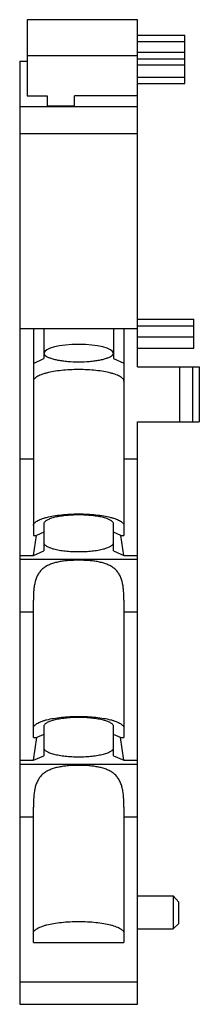
# Model space of a CAD drawing. Units: millimetres. Extents: x 24.3 to 37.4, y 6.8 to 78.6.
import ezdxf

# ---------------------------------------------------------------- set-up
doc = ezdxf.new("R2010")
doc.units = ezdxf.units.MM
doc.header["$LTSCALE"] = 5.543766
doc.layers.get('0').update_dxf_attribs({"linetype": 'CONTINUOUS'})

msp = doc.modelspace()

# ---------------------------------------------------------------- linework, layer by layer
at = {"color": 7, "linetype": 'CONTINUOUS'}
for p, q in [((24.9, 78.645), (24.9, 73.083)), ((32.95, 78.645), (24.9, 78.645)), ((32.95, 53.317), (32.95, 78.645)), ((32.95, 77.506), (36.4, 77.506)), ((32.95, 77.045), (36.4, 77.045)), ((36.4, 76.285), (36.4, 77.506)), ((36.4, 76.255), (32.95, 76.255)), ((36.4, 73.988), (36.4, 76.255)), ((24.35, 75.617), (24.35, 6.818)), ((24.35, 75.617), (24.9, 75.617)), ((32.95, 76.009), (24.9, 76.009)), ((32.95, 75.793), (36.4, 75.793)), ((32.95, 75.342), (36.4, 75.342)), ((36.4, 74.439), (32.95, 74.439)), ((32.95, 73.988), (36.4, 73.988)), ((24.9, 73.083), (26.35, 73.083)), ((26.35, 73.083), (26.35, 72.369)), ((28.35, 72.369), (28.35, 73.083)), ((32.95, 73.083), (28.35, 73.083)), ((24.35, 72.317), (32.95, 72.317)), ((26.35, 72.369), (28.35, 72.369)), ((32.95, 70.317), (24.35, 70.317)), ((32.95, 56.81), (37.05, 56.81)), ((37.05, 54.671), (37.05, 56.81)), ((24.35, 56.117), (32.95, 56.117)), ((25.35, 56.117), (25.35, 41.01)), ((26.1, 56.117), (26.1, 53.932)), ((31.2, 56.117), (31.2, 53.937)), ((31.95, 56.117), (31.95, 41.01)), ((32.95, 56.303), (37.05, 56.303)), ((32.95, 55.514), (37.05, 55.514)), ((32.95, 54.671), (37.05, 54.671)), ((25.35, 53.572), (26.1, 53.932)), ((31.2, 53.937), (31.95, 53.577)), ((32.95, 53.317), (37.45, 53.317)), ((36.011, 53.317), (36.011, 49.317)), ((36.95, 53.317), (36.95, 49.317)), ((37.45, 53.317), (37.45, 49.317)), ((32.95, 6.818), (32.95, 49.317)), ((32.95, 49.317), (37.45, 49.317)), ((24.35, 46.617), (25.35, 46.617)), ((31.95, 46.617), (32.95, 46.617)), ((26.1, 41.856), (26.1, 39.894)), ((31.2, 39.894), (31.2, 41.856)), ((25.35, 39.558), (25.567, 41.01)), ((25.35, 41.01), (25.567, 41.01)), ((26.1, 41.249), (25.567, 41.01)), ((31.733, 41.01), (31.2, 41.249)), ((31.733, 41.01), (31.95, 41.01)), ((31.95, 39.558), (31.733, 41.01)), ((24.35, 39.558), (25.35, 39.558)), ((25.35, 39.558), (26.1, 39.894)), ((31.2, 39.894), (31.95, 39.558)), ((31.95, 39.558), (32.95, 39.558)), ((24.35, 39.28), (32.95, 39.28)), ((25.35, 26.273), (25.35, 36.301)), ((31.95, 36.301), (31.95, 26.273)), ((25.35, 35.416), (24.35, 35.416)), ((32.95, 35.416), (31.95, 35.416)), ((26.1, 27.082), (26.1, 24.953)), ((31.2, 24.953), (31.2, 27.082)), ((25.35, 26.273), (25.597, 26.273)), ((25.35, 24.616), (25.597, 26.273)), ((26.1, 26.498), (25.597, 26.273)), ((31.702, 26.273), (31.2, 26.498)), ((31.702, 26.273), (31.95, 26.273)), ((31.95, 24.616), (31.702, 26.273)), ((24.35, 24.616), (25.35, 24.616)), ((25.35, 24.616), (26.1, 24.953)), ((31.2, 24.953), (31.95, 24.616)), ((31.95, 24.616), (32.95, 24.616)), ((24.35, 24.339), (32.95, 24.339)), ((25.35, 11.328), (25.35, 21.209)), ((31.95, 21.209), (31.95, 11.328)), ((25.35, 20.475), (24.35, 20.475)), ((32.95, 20.475), (31.95, 20.475)), ((32.95, 14.735), (35.55, 14.735)), ((35.55, 14.735), (35.95, 14.272)), ((35.55, 14.735), (35.55, 12.317)), ((35.95, 12.717), (35.95, 14.272)), ((32.95, 12.317), (35.55, 12.317)), ((35.55, 12.317), (35.95, 12.717)), ((25.35, 11.328), (31.95, 11.328)), ((24.35, 8.455), (32.95, 8.455)), ((24.35, 6.818), (32.95, 6.818))]:
    msp.add_line(p, q, dxfattribs=at)
msp.add_ellipse((28.65, 54.279), major_axis=(2.55, 0), ratio=0.267949, start_param=6.333194, end_param=9.37477, dxfattribs=at)
for points, knots in [([(26.106, 54.301), (26.109, 54.288), (26.131, 54.231), (26.174, 54.185), (26.21, 54.154)], [0, 0, 0, 0, 0.218471, 1, 1, 1, 1]), ([(26.21, 54.154), (26.255, 54.116), (26.371, 54.044), (26.579, 53.957), (26.838, 53.878), (27.142, 53.811), (27.485, 53.756), (27.99, 53.702), (28.383, 53.686), (28.65, 53.686)], [0, 0, 0, 0, 0.070803, 0.160564, 0.268714, 0.393456, 0.532188, 0.681862, 1, 1, 1, 1]), ([(28.65, 53.686), (28.917, 53.686), (29.311, 53.702), (29.817, 53.756), (30.16, 53.811), (30.465, 53.879), (30.724, 53.958), (30.932, 54.046), (31.047, 54.118), (31.092, 54.156)], [0, 0, 0, 0, 0.318527, 0.468337, 0.607136, 0.731862, 0.839903, 0.929464, 1, 1, 1, 1]), ([(31.092, 54.156), (31.105, 54.167), (31.148, 54.208), (31.183, 54.26), (31.194, 54.301)], [0, 0, 0, 0, 0.288438, 1, 1, 1, 1]), ([(31.95, 52.267), (31.95, 52.295), (31.937, 52.356), (31.886, 52.441), (31.804, 52.522), (31.693, 52.6), (31.554, 52.675), (31.387, 52.746), (31.194, 52.813), (30.892, 52.898), (30.463, 52.987), (29.898, 53.063), (29.286, 53.111), (28.65, 53.126), (28.013, 53.111), (27.401, 53.063), (26.837, 52.987), (26.407, 52.898), (26.105, 52.813), (25.912, 52.746), (25.745, 52.675), (25.606, 52.6), (25.495, 52.522), (25.413, 52.441), (25.362, 52.356), (25.35, 52.295), (25.35, 52.267)], [0, 0, 0, 0, 0.011989, 0.025453, 0.041393, 0.060358, 0.082582, 0.108125, 0.136898, 0.168749, 0.24074, 0.32185, 0.409299, 0.499991, 0.590684, 0.678133, 0.759245, 0.83124, 0.863094, 0.89187, 0.917414, 0.93964, 0.958606, 0.974546, 0.988011, 1, 1, 1, 1]), ([(25.35, 41.738), (25.35, 41.767), (25.362, 41.827), (25.413, 41.912), (25.495, 41.994), (25.606, 42.072), (25.745, 42.147), (25.912, 42.218), (26.105, 42.284), (26.407, 42.37), (26.837, 42.458), (27.401, 42.535), (28.013, 42.582), (28.65, 42.598), (29.286, 42.582), (29.898, 42.535), (30.463, 42.458), (30.892, 42.37), (31.194, 42.284), (31.387, 42.218), (31.554, 42.147), (31.693, 42.072), (31.804, 41.994), (31.886, 41.912), (31.937, 41.827), (31.95, 41.767), (31.95, 41.738)], [0, 0, 0, 0, 0.011989, 0.025453, 0.041393, 0.060358, 0.082582, 0.108125, 0.136898, 0.168749, 0.24074, 0.32185, 0.409299, 0.499991, 0.590684, 0.678133, 0.759245, 0.83124, 0.863094, 0.89187, 0.917414, 0.93964, 0.958606, 0.974546, 0.988011, 1, 1, 1, 1]), ([(28.65, 42.516), (28.484, 42.516), (28.158, 42.508), (27.685, 42.471), (27.249, 42.412), (26.917, 42.344), (26.683, 42.278), (26.534, 42.226), (26.405, 42.171), (26.298, 42.114), (26.212, 42.053), (26.149, 41.99), (26.109, 41.925), (26.1, 41.878), (26.1, 41.856)], [0, 0, 0, 0, 0.181334, 0.356319, 0.518505, 0.662506, 0.726205, 0.783757, 0.834834, 0.879282, 0.917218, 0.949099, 0.976027, 1, 1, 1, 1]), ([(31.2, 41.856), (31.2, 41.878), (31.19, 41.925), (31.15, 41.99), (31.087, 42.053), (31.002, 42.114), (30.894, 42.171), (30.765, 42.226), (30.616, 42.278), (30.382, 42.344), (30.051, 42.412), (29.614, 42.471), (29.141, 42.508), (28.816, 42.516), (28.65, 42.516)], [0, 0, 0, 0, 0.023973, 0.050901, 0.082782, 0.120718, 0.165165, 0.216243, 0.273795, 0.337494, 0.481495, 0.643681, 0.818666, 1, 1, 1, 1]), ([(26.1, 40.5), (26.1, 40.478), (26.109, 40.432), (26.149, 40.366), (26.212, 40.303), (26.298, 40.243), (26.405, 40.185), (26.534, 40.13), (26.683, 40.078), (26.917, 40.012), (27.249, 39.944), (27.685, 39.885), (28.158, 39.849), (28.484, 39.84), (28.65, 39.84)], [0, 0, 0, 0, 0.023973, 0.050901, 0.082782, 0.120718, 0.165165, 0.216243, 0.273795, 0.337494, 0.481495, 0.643681, 0.818666, 1, 1, 1, 1]), ([(28.65, 39.84), (28.816, 39.84), (29.141, 39.849), (29.614, 39.885), (30.051, 39.944), (30.382, 40.012), (30.616, 40.078), (30.765, 40.13), (30.894, 40.185), (31.002, 40.243), (31.087, 40.303), (31.15, 40.366), (31.19, 40.432), (31.2, 40.478), (31.2, 40.5)], [0, 0, 0, 0, 0.181334, 0.356319, 0.518505, 0.662506, 0.726205, 0.783757, 0.834834, 0.879282, 0.917218, 0.949099, 0.976027, 1, 1, 1, 1]), ([(31.95, 36.301), (31.95, 36.421), (31.947, 36.656), (31.928, 37.003), (31.891, 37.335), (31.828, 37.649), (31.734, 37.94), (31.604, 38.204), (31.436, 38.436), (31.228, 38.634), (30.985, 38.796), (30.71, 38.925), (30.409, 39.024), (30.084, 39.098), (29.742, 39.152), (29.262, 39.199), (28.65, 39.22), (28.037, 39.199), (27.558, 39.152), (27.215, 39.098), (26.891, 39.024), (26.589, 38.925), (26.314, 38.796), (26.071, 38.634), (25.864, 38.436), (25.695, 38.204), (25.566, 37.94), (25.472, 37.649), (25.409, 37.335), (25.371, 37.003), (25.353, 36.656), (25.35, 36.421), (25.35, 36.301)], [0, 0, 0, 0, 0.034438, 0.067854, 0.099984, 0.130661, 0.159867, 0.187818, 0.215006, 0.242125, 0.269888, 0.298842, 0.329277, 0.361239, 0.39459, 0.429069, 0.5, 0.570932, 0.60541, 0.638761, 0.670723, 0.701158, 0.730112, 0.757875, 0.784994, 0.812182, 0.840133, 0.869339, 0.900016, 0.932146, 0.965562, 1, 1, 1, 1]), ([(25.35, 26.969), (25.35, 26.998), (25.362, 27.058), (25.413, 27.143), (25.495, 27.225), (25.606, 27.303), (25.745, 27.378), (25.912, 27.449), (26.105, 27.515), (26.407, 27.601), (26.837, 27.689), (27.401, 27.766), (28.013, 27.813), (28.65, 27.829), (29.286, 27.813), (29.898, 27.766), (30.463, 27.689), (30.892, 27.601), (31.194, 27.515), (31.387, 27.449), (31.554, 27.378), (31.693, 27.303), (31.804, 27.225), (31.886, 27.143), (31.937, 27.058), (31.95, 26.998), (31.95, 26.969)], [0, 0, 0, 0, 0.011989, 0.025453, 0.041393, 0.060358, 0.082582, 0.108125, 0.136898, 0.168749, 0.24074, 0.32185, 0.409299, 0.499991, 0.590684, 0.678133, 0.759245, 0.83124, 0.863094, 0.89187, 0.917414, 0.93964, 0.958606, 0.974546, 0.988011, 1, 1, 1, 1]), ([(28.65, 27.742), (28.484, 27.742), (28.158, 27.733), (27.685, 27.697), (27.249, 27.638), (26.917, 27.57), (26.683, 27.504), (26.534, 27.452), (26.405, 27.397), (26.298, 27.339), (26.212, 27.279), (26.149, 27.216), (26.109, 27.15), (26.1, 27.104), (26.1, 27.082)], [0, 0, 0, 0, 0.181334, 0.356319, 0.518505, 0.662506, 0.726205, 0.783757, 0.834834, 0.879282, 0.917218, 0.949099, 0.976027, 1, 1, 1, 1]), ([(31.2, 27.082), (31.2, 27.104), (31.19, 27.15), (31.15, 27.216), (31.087, 27.279), (31.002, 27.339), (30.894, 27.397), (30.765, 27.452), (30.616, 27.504), (30.382, 27.57), (30.051, 27.638), (29.614, 27.697), (29.141, 27.733), (28.816, 27.742), (28.65, 27.742)], [0, 0, 0, 0, 0.023973, 0.050901, 0.082782, 0.120718, 0.165165, 0.216243, 0.273795, 0.337494, 0.481495, 0.643681, 0.818666, 1, 1, 1, 1]), ([(26.1, 25.536), (26.1, 25.514), (26.109, 25.467), (26.149, 25.402), (26.212, 25.339), (26.298, 25.278), (26.405, 25.221), (26.534, 25.166), (26.683, 25.114), (26.917, 25.048), (27.249, 24.98), (27.685, 24.921), (28.158, 24.884), (28.484, 24.876), (28.65, 24.876)], [0, 0, 0, 0, 0.023973, 0.050901, 0.082782, 0.120718, 0.165165, 0.216243, 0.273795, 0.337494, 0.481495, 0.643681, 0.818666, 1, 1, 1, 1]), ([(28.65, 24.876), (28.816, 24.876), (29.141, 24.884), (29.614, 24.921), (30.051, 24.98), (30.382, 25.048), (30.616, 25.114), (30.765, 25.166), (30.894, 25.221), (31.002, 25.278), (31.087, 25.339), (31.15, 25.402), (31.19, 25.467), (31.2, 25.514), (31.2, 25.536)], [0, 0, 0, 0, 0.181334, 0.356319, 0.518505, 0.662506, 0.726205, 0.783757, 0.834834, 0.879282, 0.917218, 0.949099, 0.976027, 1, 1, 1, 1]), ([(31.95, 21.209), (31.95, 21.45), (31.943, 21.807), (31.895, 22.271), (31.836, 22.596), (31.746, 22.899), (31.621, 23.175), (31.456, 23.419), (31.251, 23.629), (31.009, 23.801), (30.733, 23.939), (30.43, 24.046), (30.102, 24.126), (29.756, 24.183), (29.27, 24.234), (28.65, 24.257), (28.029, 24.234), (27.543, 24.183), (27.197, 24.126), (26.87, 24.046), (26.566, 23.939), (26.291, 23.801), (26.048, 23.629), (25.843, 23.419), (25.679, 23.175), (25.553, 22.899), (25.464, 22.596), (25.404, 22.271), (25.357, 21.807), (25.35, 21.45), (25.35, 21.209)], [0, 0, 0, 0, 0.068136, 0.10056, 0.131591, 0.161159, 0.18942, 0.216802, 0.243964, 0.271633, 0.300394, 0.330583, 0.362279, 0.395361, 0.429578, 0.5, 0.570423, 0.604639, 0.637721, 0.669417, 0.699606, 0.728367, 0.756036, 0.783198, 0.81058, 0.838841, 0.868409, 0.89944, 0.931864, 1, 1, 1, 1]), ([(25.35, 12.007), (25.35, 12.036), (25.362, 12.096), (25.413, 12.181), (25.495, 12.263), (25.606, 12.341), (25.745, 12.416), (25.912, 12.487), (26.105, 12.553), (26.407, 12.639), (26.837, 12.727), (27.401, 12.804), (28.013, 12.851), (28.65, 12.867), (29.286, 12.851), (29.898, 12.804), (30.463, 12.727), (30.892, 12.639), (31.194, 12.553), (31.387, 12.487), (31.554, 12.416), (31.693, 12.341), (31.804, 12.263), (31.886, 12.181), (31.937, 12.096), (31.95, 12.036), (31.95, 12.007)], [0, 0, 0, 0, 0.011989, 0.025453, 0.041393, 0.060358, 0.082582, 0.108125, 0.136898, 0.168749, 0.24074, 0.32185, 0.409299, 0.499991, 0.590684, 0.678133, 0.759245, 0.83124, 0.863094, 0.89187, 0.917414, 0.93964, 0.958606, 0.974546, 0.988011, 1, 1, 1, 1])]:
    msp.add_open_spline(points, degree=3, knots=knots, dxfattribs=at)

doc.saveas('drawing.dxf')
